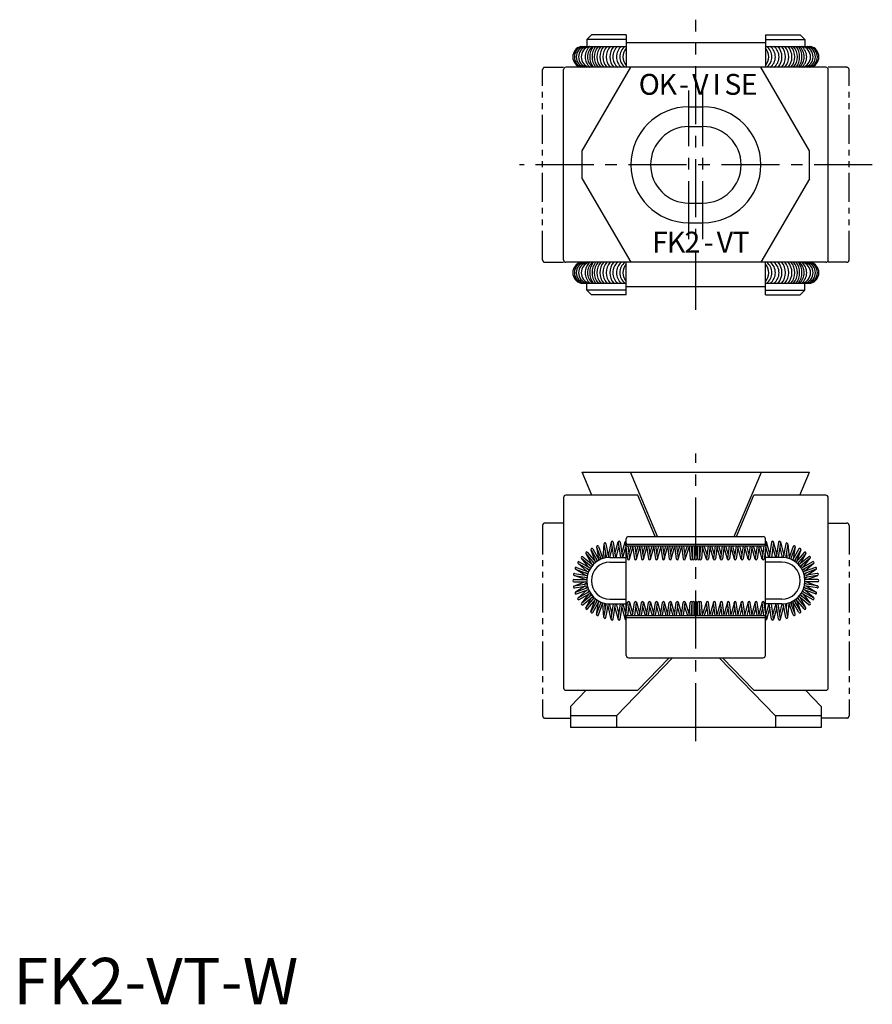
# Model space of a CAD drawing. Extents: x 1 to 304, y 0 to 212.
# Drawn here: x 1 to 185, y 0 to 212 of the extents above; entities that cross this region are included whole.
import ezdxf
from ezdxf.enums import TextEntityAlignment as Align

# ---------------------------------------------------------------- set-up
doc = ezdxf.new("R2010")
doc.units = 0
doc.header["$LTSCALE"] = 10
doc.linetypes.add('CENTER', pattern=[2, 1.25, -0.25, 0.25, -0.25])
doc.linetypes.add('PHANTOM2', pattern=[1.25, 0.625, -0.125, 0.125, -0.125, 0.125, -0.125])
doc.layers.get('0').update_dxf_attribs({"linetype": 'CONTINUOUS'})
doc.layers.add('1', color=1, linetype='CENTER')
doc.layers.add('5', color=3, linetype='PHANTOM2')
doc.styles.get("Standard").update_dxf_attribs({"font": 'TXT', "bigfont": 'BIGFONT'})
doc.styles.add('STANDARD1', font='txt')

msp = doc.modelspace()

# ---------------------------------------------------------------- linework, layer by layer
for p, q in [((123.5, 207.843303), (124.5, 208.843303)), ((132, 208.843303), (124.5, 208.843303)), ((132, 208.843303), (132, 201.843303)), ((162, 208.843303), (162, 201.843303)), ((162, 208.843303), (169.5, 208.843303)), ((170.5, 207.843303), (169.5, 208.843303)), ((122.25, 206.343303), (132, 206.343303)), ((132, 207.843303), (123.5, 207.843303)), ((123.5, 207.843303), (123.5, 206.343303)), ((162, 207.105047), (132, 207.105047)), ((162, 207.843303), (170.5, 207.843303)), ((162, 206.343303), (171.75, 206.343303)), ((170.5, 207.843303), (170.5, 206.343303)), ((175, 201.843303), (119, 201.843303)), ((122.5, 183.843303), (133, 201.843303)), ((171.5, 183.843303), (161, 201.843303)), ((118.5, 160.343303), (118.5, 201.343303)), ((175.5, 160.343303), (175.5, 201.343303)), ((145.5, 193.343303), (148.5, 193.343303)), ((145.5, 189.093303), (148.5, 189.093303)), ((122.5, 177.843303), (122.5, 183.843303)), ((171.5, 177.843303), (171.5, 183.843303)), ((122.5, 177.843303), (133, 159.843303)), ((171.5, 177.843303), (161, 159.843303)), ((145.5, 172.593303), (148.5, 172.593303)), ((145.5, 168.343303), (148.5, 168.343303)), ((175, 159.843303), (119, 159.843303)), ((132, 152.843303), (132, 159.843303)), ((162, 152.843303), (162, 159.843303)), ((122.25, 155.343303), (132, 155.343303)), ((123.5, 153.843303), (123.5, 155.343303)), ((162, 155.343303), (171.75, 155.343303)), ((170.5, 153.843303), (170.5, 155.343303)), ((132, 153.843303), (123.5, 153.843303)), ((123.5, 153.843303), (124.5, 152.843303)), ((132, 152.843303), (124.5, 152.843303)), ((162, 154.581559), (132, 154.581559)), ((162, 153.843303), (170.5, 153.843303)), ((162, 152.843303), (169.5, 152.843303)), ((170.5, 153.843303), (169.5, 152.843303)), ((122.5, 114.658345), (171.5, 114.658345)), ((124.601806, 109.658345), (122.5, 114.658345)), ((138.741216, 100.758345), (132.898194, 114.658345)), ((155.258784, 100.758345), (161.101806, 114.658345)), ((169.398194, 109.658345), (171.5, 114.658345)), ((118.5, 109.158345), (118.5, 68.158345)), ((134.5, 109.658345), (119, 109.658345)), ((138.241216, 100.758345), (134.5, 109.658345)), ((155.758784, 100.758345), (159.5, 109.658345)), ((175, 109.658345), (159.5, 109.658345)), ((175.5, 68.158345), (175.5, 109.158345)), ((132, 98.958345), (132, 100.258345)), ((132.5, 100.758345), (161.5, 100.758345)), ((162, 98.958345), (162, 100.258345)), ((124.404946, 97.92654), (125.22662, 95.501667)), ((124.419474, 97.886023), (125.811896, 95.474278)), ((124.800526, 98.106023), (126.192947, 95.694278)), ((125.625079, 98.536333), (126.013195, 96.005618)), ((125.632351, 98.493909), (126.584823, 95.877013)), ((126.045816, 98.644398), (126.998288, 96.027502)), ((127.212791, 99.188861), (126.939335, 96.189474)), ((127.211746, 99.131001), (127.728822, 96.198516)), ((127.645061, 99.207406), (128.167017, 96.247245)), ((128.788287, 99.592871), (128.086957, 96.701293)), ((128.942746, 98.384257), (128.430912, 96.257868)), ((128.784293, 99.511707), (129.241523, 96.258345)), ((129.213092, 99.571971), (129.678792, 96.258345)), ((129.570425, 97.029411), (130.290204, 99.600212)), ((129.804205, 96.258345), (130.428267, 98.48728)), ((130.284293, 99.511707), (130.741523, 96.258345)), ((130.713092, 99.571971), (131.178792, 96.258345)), ((131.070425, 97.029411), (131.790204, 99.600212)), ((131.304205, 96.258345), (131.928267, 98.48728)), ((131.784293, 99.511707), (132.285601, 95.94472)), ((132, 84.539816), (132, 97.976874)), ((132.2, 99.145371), (161.8, 99.145371)), ((132.2, 98.758345), (161.8, 98.758345)), ((132.32744, 98.758345), (132.714399, 96.004983)), ((132.570425, 97.029411), (133.054496, 98.758345)), ((132.708489, 95.916478), (133.428267, 98.48728)), ((133.390171, 98.758345), (133.785601, 95.94472)), ((133.82744, 98.758345), (134.214399, 96.004983)), ((134.070425, 97.029411), (134.554496, 98.758345)), ((134.208489, 95.916478), (134.928267, 98.48728)), ((134.890171, 98.758345), (135.285601, 95.94472)), ((135.32744, 98.758345), (135.714399, 96.004983)), ((135.570425, 97.029411), (136.054496, 98.758345)), ((135.708489, 95.916478), (136.428267, 98.48728)), ((136.390171, 98.758345), (136.785601, 95.94472)), ((136.82744, 98.758345), (137.214399, 96.004983)), ((137.070425, 97.029411), (137.554496, 98.758345)), ((137.208489, 95.916478), (137.928267, 98.48728)), ((137.890171, 98.758345), (138.285601, 95.94472)), ((138.32744, 98.758345), (138.714399, 96.004983)), ((138.570425, 97.029411), (139.054496, 98.758345)), ((138.708489, 95.916478), (139.428267, 98.48728)), ((139.390171, 98.758345), (139.785601, 95.94472)), ((139.82744, 98.758345), (140.214399, 96.004983)), ((140.070425, 97.029411), (140.554496, 98.758345)), ((140.208489, 95.916478), (140.928267, 98.48728)), ((140.890171, 98.758345), (141.285601, 95.94472)), ((141.32744, 98.758345), (141.714399, 96.004983)), ((141.570425, 97.029411), (142.054496, 98.758345)), ((141.708489, 95.916478), (142.428267, 98.48728)), ((142.390171, 98.758345), (142.785601, 95.94472)), ((142.82744, 98.758345), (143.214399, 96.004983)), ((143.070425, 97.029411), (143.554496, 98.758345)), ((143.208489, 95.916478), (143.928267, 98.48728)), ((143.890171, 98.758345), (144.285601, 95.94472)), ((144.32744, 98.758345), (144.714399, 96.004983)), ((144.586008, 96.918534), (145.198575, 98.758345)), ((144.70542, 95.906457), (145.563242, 98.482882)), ((145.539142, 98.758345), (145.784318, 95.955982)), ((145.973809, 98.758345), (146.215682, 95.993721)), ((146.233494, 98.758345), (146.233494, 95.974851)), ((146.666506, 98.758345), (146.666506, 95.974851)), ((146.783494, 98.758345), (146.783494, 95.974851)), ((147.216506, 98.758345), (147.216506, 95.974851)), ((147.333494, 98.758345), (147.333494, 95.974851)), ((147.766506, 98.758345), (147.766506, 95.974851)), ((148.026191, 98.758345), (147.784318, 95.993721)), ((148.460858, 98.758345), (148.215682, 95.955982)), ((149.29458, 95.906457), (148.436758, 98.482882)), ((149.413992, 96.918534), (148.801425, 98.758345)), ((149.67256, 98.758345), (149.285601, 96.004983)), ((150.109829, 98.758345), (149.714399, 95.94472)), ((150.791511, 95.916478), (150.071733, 98.48728)), ((150.929575, 97.029411), (150.445504, 98.758345)), ((151.17256, 98.758345), (150.785601, 96.004983)), ((151.609829, 98.758345), (151.214399, 95.94472)), ((152.291511, 95.916478), (151.571733, 98.48728)), ((152.429575, 97.029411), (151.945504, 98.758345)), ((152.67256, 98.758345), (152.285601, 96.004983)), ((153.109829, 98.758345), (152.714399, 95.94472)), ((153.791511, 95.916478), (153.071733, 98.48728)), ((153.929575, 97.029411), (153.445504, 98.758345)), ((154.17256, 98.758345), (153.785601, 96.004983)), ((154.609829, 98.758345), (154.214399, 95.94472)), ((155.291511, 95.916478), (154.571733, 98.48728)), ((155.429575, 97.029411), (154.945504, 98.758345)), ((155.67256, 98.758345), (155.285601, 96.004983)), ((156.109829, 98.758345), (155.714399, 95.94472)), ((156.791511, 95.916478), (156.071733, 98.48728)), ((156.929575, 97.029411), (156.445504, 98.758345)), ((157.17256, 98.758345), (156.785601, 96.004983)), ((157.609829, 98.758345), (157.214399, 95.94472)), ((158.291511, 95.916478), (157.571733, 98.48728)), ((158.429575, 97.029411), (157.945504, 98.758345)), ((158.67256, 98.758345), (158.285601, 96.004983)), ((159.109829, 98.758345), (158.714399, 95.94472)), ((159.791511, 95.916478), (159.071733, 98.48728)), ((159.929575, 97.029411), (159.445504, 98.758345)), ((160.17256, 98.758345), (159.785601, 96.004983)), ((160.609829, 98.758345), (160.214399, 95.94472)), ((161.291511, 95.916478), (160.571733, 98.48728)), ((161.429575, 97.029411), (160.945504, 98.758345)), ((161.67256, 98.758345), (161.285601, 96.004983)), ((162.215707, 99.511707), (161.714399, 95.94472)), ((162, 84.539816), (162, 97.976874)), ((162.695795, 96.258345), (162.071733, 98.48728)), ((162.929575, 97.029411), (162.209796, 99.600212)), ((163.286908, 99.571971), (162.821208, 96.258345)), ((163.715707, 99.511707), (163.258477, 96.258345)), ((164.195795, 96.258345), (163.571733, 98.48728)), ((164.429575, 97.029411), (163.709796, 99.600212)), ((164.786908, 99.571971), (164.321208, 96.258345)), ((165.215707, 99.511707), (164.758477, 96.258345)), ((165.057254, 98.384257), (165.569088, 96.257868)), ((165.211713, 99.592871), (165.913043, 96.701293)), ((166.354939, 99.207406), (165.832983, 96.247245)), ((166.788254, 99.131001), (166.271178, 96.198516)), ((166.787209, 99.188861), (167.060665, 96.189474)), ((167.954184, 98.644398), (167.001712, 96.027502)), ((168.367649, 98.493909), (167.415177, 95.877013)), ((169.199474, 98.106023), (167.807053, 95.694278)), ((168.374921, 98.536333), (167.986805, 96.005618)), ((169.580526, 97.886023), (168.188104, 95.474278)), ((169.595054, 97.92654), (168.77338, 95.501667)), ((123.972727, 94.126201), (122.371251, 96.123807)), ((122.398761, 96.090703), (124.532074, 94.300641)), ((122.681588, 96.427762), (124.814901, 94.6377)), ((123.309239, 97.114136), (124.539505, 94.868785)), ((123.330583, 97.076758), (125.120645, 94.943445)), ((123.667642, 97.359584), (125.457704, 95.226271)), ((125.534991, 95.953892), (125.719165, 95.413698)), ((126.482982, 95.833456), (126.395409, 96.397424)), ((127.497476, 97.510543), (127.374037, 96.129916)), ((128.5, 96.258345), (132, 96.258345)), ((165.5, 96.258345), (162, 96.258345)), ((166.502524, 97.510543), (166.625963, 96.129916)), ((167.517018, 95.833456), (167.604591, 96.397424)), ((168.465009, 95.953892), (168.280835, 95.413698)), ((170.332358, 97.359584), (168.542296, 95.226271)), ((170.669417, 97.076758), (168.879355, 94.943445)), ((171.318412, 96.427762), (169.185099, 94.6377)), ((170.690761, 97.114136), (169.460495, 94.868785)), ((171.601239, 96.090703), (169.467926, 94.300641)), ((170.027273, 94.126201), (171.628749, 96.123807)), ((123.264891, 92.40483), (121.076774, 93.734229)), ((121.113947, 93.712529), (123.730843, 92.760057)), ((121.264436, 94.125994), (123.881332, 93.173522)), ((121.619482, 94.985644), (123.543509, 93.296479)), ((121.652322, 94.957819), (124.064067, 93.565398)), ((121.872322, 95.338871), (124.284067, 93.946449)), ((124.01405, 93.466569), (123.584453, 93.842303)), ((124.764663, 95.367687), (125.039843, 94.867682)), ((128.5, 95.258345), (132, 95.258345)), ((165.5, 95.258345), (162, 95.258345)), ((169.235337, 95.367687), (168.960157, 94.867682)), ((169.892169, 94.656623), (169.534344, 94.211998)), ((172.127678, 95.338871), (169.715933, 93.946449)), ((172.347678, 94.957819), (169.935933, 93.565398)), ((169.98595, 93.466569), (170.415547, 93.842303)), ((172.735564, 94.125994), (170.118668, 93.173522)), ((172.886053, 93.712529), (170.269157, 92.760057)), ((172.380518, 94.985644), (170.456491, 93.296479)), ((170.735109, 92.40483), (172.923226, 93.734229)), ((120.72, 91.478345), (123.504842, 91.478345)), ((120.72, 91.478345), (123.504842, 91.478345)), ((123.145339, 91.478345), (120.759617, 92.407585)), ((120.799993, 92.39267), (123.542527, 91.909087)), ((120.876398, 92.825986), (123.618933, 92.342403)), ((123.529329, 91.799111), (122.997131, 92.005255)), ((123.698748, 92.654044), (123.210432, 92.949471)), ((170.301252, 92.654044), (170.789568, 92.949471)), ((173.123602, 92.825986), (170.381067, 92.342403)), ((173.200007, 92.39267), (170.457473, 91.909087)), ((170.470671, 91.799111), (171.002869, 92.005255)), ((173.28, 91.478345), (170.495158, 91.478345)), ((173.28, 91.478345), (170.495158, 91.478345)), ((170.854661, 91.478345), (173.240383, 92.407585)), ((120.72, 91.038345), (123.504842, 91.038345)), ((120.72, 91.038345), (123.504842, 91.038345)), ((123.145339, 91.038345), (120.759617, 90.109105)), ((120.799993, 90.12402), (123.542527, 90.607603)), ((120.876398, 89.690705), (123.618933, 90.174287)), ((123.264891, 90.11186), (121.076774, 88.782462)), ((121.113947, 88.804161), (123.730843, 89.756633)), ((121.264436, 88.390696), (123.881332, 89.343168)), ((121.619482, 87.531046), (123.543509, 89.220211)), ((123.529329, 90.717579), (122.997131, 90.511435)), ((123.698748, 89.862646), (123.210432, 89.567219)), ((172.735564, 88.390696), (170.118668, 89.343168)), ((172.886053, 88.804161), (170.269157, 89.756633)), ((170.301252, 89.862646), (170.789568, 89.567219)), ((173.123602, 89.690705), (170.381067, 90.174287)), ((172.380518, 87.531046), (170.456491, 89.220211)), ((173.200007, 90.12402), (170.457473, 90.607603)), ((170.470671, 90.717579), (171.002869, 90.511435)), ((173.28, 91.038345), (170.495158, 91.038345)), ((173.28, 91.038345), (170.495158, 91.038345)), ((170.735109, 90.11186), (172.923226, 88.782462)), ((170.854661, 91.038345), (173.240383, 90.109105)), ((121.652322, 87.558871), (124.064067, 88.951292)), ((121.872322, 87.177819), (124.284067, 88.570241)), ((123.972727, 88.390489), (122.371251, 86.392883)), ((122.398761, 86.425987), (124.532074, 88.216049)), ((122.681588, 86.088928), (124.814901, 87.87899)), ((123.309239, 85.402554), (124.539505, 87.647905)), ((123.330583, 85.439933), (125.120645, 87.573246)), ((124.01405, 89.050121), (123.584453, 88.674387)), ((123.667642, 85.157106), (125.457704, 87.290419)), ((124.107831, 87.860067), (124.465656, 88.304692)), ((124.404946, 84.59015), (125.22662, 87.015023)), ((124.419474, 84.630667), (125.811896, 87.042412)), ((124.764663, 87.149003), (125.039843, 87.649008)), ((125.534991, 86.562798), (125.719165, 87.102992)), ((128.5, 87.258345), (132, 87.258345)), ((132, 84.539816), (132, 87.958345)), ((162, 84.539816), (162, 87.958345)), ((165.5, 87.258345), (162, 87.258345)), ((169.580526, 84.630667), (168.188104, 87.042412)), ((168.465009, 86.562798), (168.280835, 87.102992)), ((170.332358, 85.157106), (168.542296, 87.290419)), ((169.595054, 84.59015), (168.77338, 87.015023)), ((170.669417, 85.439933), (168.879355, 87.573246)), ((169.235337, 87.149003), (168.960157, 87.649008)), ((171.318412, 86.088928), (169.185099, 87.87899)), ((170.690761, 85.402554), (169.460495, 87.647905)), ((171.601239, 86.425987), (169.467926, 88.216049)), ((169.892169, 87.860067), (169.534344, 88.304692)), ((172.127678, 87.177819), (169.715933, 88.570241)), ((172.347678, 87.558871), (169.935933, 88.951292)), ((169.98595, 89.050121), (170.415547, 88.674387)), ((170.027273, 88.390489), (171.628749, 86.392883)), ((124.800526, 84.410667), (126.192947, 86.822412)), ((125.625079, 83.980357), (126.013195, 86.511072)), ((125.632351, 84.022781), (126.584823, 86.639677)), ((126.045816, 83.872292), (126.998288, 86.489188)), ((126.482982, 86.683234), (126.395409, 86.119266)), ((127.212791, 83.327829), (126.939335, 86.327216)), ((127.211746, 83.385689), (127.728822, 86.318175)), ((127.497476, 85.006147), (127.374037, 86.386774)), ((127.645061, 83.309284), (128.167017, 86.269445)), ((128.788287, 82.923819), (128.086957, 85.815397)), ((128.942746, 84.132433), (128.430912, 86.258822)), ((128.5, 86.258345), (132, 86.258345)), ((128.784293, 83.004983), (129.241523, 86.258345)), ((129.213092, 82.94472), (129.678792, 86.258345)), ((129.570425, 85.48728), (130.290204, 82.916478)), ((129.804205, 86.258345), (130.428267, 84.029411)), ((130.284293, 83.004983), (130.741523, 86.258345)), ((130.713092, 82.94472), (131.178792, 86.258345)), ((131.070425, 85.48728), (131.790204, 82.916478)), ((131.304205, 86.258345), (131.928267, 84.029411)), ((131.784293, 83.004983), (132.285601, 86.571971)), ((132.32744, 83.758345), (132.714399, 86.511707)), ((132.570425, 85.48728), (133.054496, 83.758345)), ((132.708489, 86.600212), (133.428267, 84.029411)), ((133.390171, 83.758345), (133.785601, 86.571971)), ((133.82744, 83.758345), (134.214399, 86.511707)), ((134.070425, 85.48728), (134.554496, 83.758345)), ((134.208489, 86.600212), (134.928267, 84.029411)), ((134.890171, 83.758345), (135.285601, 86.571971)), ((135.32744, 83.758345), (135.714399, 86.511707)), ((135.570425, 85.48728), (136.054496, 83.758345)), ((135.708489, 86.600212), (136.428267, 84.029411)), ((136.390171, 83.758345), (136.785601, 86.571971)), ((136.82744, 83.758345), (137.214399, 86.511707)), ((137.070425, 85.48728), (137.554496, 83.758345)), ((137.208489, 86.600212), (137.928267, 84.029411)), ((137.890171, 83.758345), (138.285601, 86.571971)), ((138.32744, 83.758345), (138.714399, 86.511707)), ((138.570425, 85.48728), (139.054496, 83.758345)), ((138.708489, 86.600212), (139.428267, 84.029411)), ((139.390171, 83.758345), (139.785601, 86.571971)), ((139.82744, 83.758345), (140.214399, 86.511707)), ((140.070425, 85.48728), (140.554496, 83.758345)), ((140.208489, 86.600212), (140.928267, 84.029411)), ((140.890171, 83.758345), (141.285601, 86.571971)), ((141.32744, 83.758345), (141.714399, 86.511707)), ((141.570425, 85.48728), (142.054496, 83.758345)), ((141.708489, 86.600212), (142.428267, 84.029411)), ((142.390171, 83.758345), (142.785601, 86.571971)), ((142.82744, 83.758345), (143.214399, 86.511707)), ((143.070425, 85.48728), (143.554496, 83.758345)), ((143.208489, 86.600212), (143.928267, 84.029411)), ((143.890171, 83.758345), (144.285601, 86.571971)), ((144.32744, 83.758345), (144.714399, 86.511707)), ((144.586008, 85.598156), (145.198575, 83.758345)), ((144.70542, 86.610233), (145.563242, 84.033808)), ((145.539142, 83.758345), (145.784318, 86.560708)), ((145.973809, 83.758345), (146.215682, 86.522969)), ((146.233494, 83.758345), (146.233494, 86.541839)), ((146.666506, 83.758345), (146.666506, 86.541839)), ((146.783494, 83.758345), (146.783494, 86.541839)), ((147.216506, 83.758345), (147.216506, 86.541839)), ((147.333494, 83.758345), (147.333494, 86.541839)), ((147.766506, 83.758345), (147.766506, 86.541839)), ((148.026191, 83.758345), (147.784318, 86.522969)), ((148.460858, 83.758345), (148.215682, 86.560708)), ((149.29458, 86.610233), (148.436758, 84.033808)), ((149.413992, 85.598156), (148.801425, 83.758345)), ((149.67256, 83.758345), (149.285601, 86.511707)), ((150.109829, 83.758345), (149.714399, 86.571971)), ((150.791511, 86.600212), (150.071733, 84.029411)), ((150.929575, 85.48728), (150.445504, 83.758345)), ((151.17256, 83.758345), (150.785601, 86.511707)), ((151.609829, 83.758345), (151.214399, 86.571971)), ((152.291511, 86.600212), (151.571733, 84.029411)), ((152.429575, 85.48728), (151.945504, 83.758345)), ((152.67256, 83.758345), (152.285601, 86.511707)), ((153.109829, 83.758345), (152.714399, 86.571971)), ((153.791511, 86.600212), (153.071733, 84.029411)), ((153.929575, 85.48728), (153.445504, 83.758345)), ((154.17256, 83.758345), (153.785601, 86.511707)), ((154.609829, 83.758345), (154.214399, 86.571971)), ((155.291511, 86.600212), (154.571733, 84.029411)), ((155.429575, 85.48728), (154.945504, 83.758345)), ((155.67256, 83.758345), (155.285601, 86.511707)), ((156.109829, 83.758345), (155.714399, 86.571971)), ((156.791511, 86.600212), (156.071733, 84.029411)), ((156.929575, 85.48728), (156.445504, 83.758345)), ((157.17256, 83.758345), (156.785601, 86.511707)), ((157.609829, 83.758345), (157.214399, 86.571971)), ((158.291511, 86.600212), (157.571733, 84.029411)), ((158.429575, 85.48728), (157.945504, 83.758345)), ((158.67256, 83.758345), (158.285601, 86.511707)), ((159.109829, 83.758345), (158.714399, 86.571971)), ((159.791511, 86.600212), (159.071733, 84.029411)), ((159.929575, 85.48728), (159.445504, 83.758345)), ((160.17256, 83.758345), (159.785601, 86.511707)), ((160.609829, 83.758345), (160.214399, 86.571971)), ((161.291511, 86.600212), (160.571733, 84.029411)), ((161.429575, 85.48728), (160.945504, 83.758345)), ((161.67256, 83.758345), (161.285601, 86.511707)), ((162.215707, 83.004983), (161.714399, 86.571971)), ((165.5, 86.258345), (162, 86.258345)), ((162.695795, 86.258345), (162.071733, 84.029411)), ((162.929575, 85.48728), (162.209796, 82.916478)), ((163.286908, 82.94472), (162.821208, 86.258345)), ((163.715707, 83.004983), (163.258477, 86.258345)), ((164.195795, 86.258345), (163.571733, 84.029411)), ((164.429575, 85.48728), (163.709796, 82.916478)), ((164.786908, 82.94472), (164.321208, 86.258345)), ((165.215707, 83.004983), (164.758477, 86.258345)), ((165.057254, 84.132433), (165.569088, 86.258822)), ((165.211713, 82.923819), (165.913043, 85.815397)), ((166.354939, 83.309284), (165.832983, 86.269445)), ((166.788254, 83.385689), (166.271178, 86.318175)), ((166.502524, 85.006147), (166.625963, 86.386774)), ((166.787209, 83.327829), (167.060665, 86.327216)), ((167.954184, 83.872292), (167.001712, 86.489188)), ((168.367649, 84.022781), (167.415177, 86.639677)), ((167.517018, 86.683234), (167.604591, 86.119266)), ((169.199474, 84.410667), (167.807053, 86.822412)), ((168.374921, 83.980357), (167.986805, 86.511072)), ((132, 75.158345), (132, 83.558345)), ((132.2, 83.758345), (161.8, 83.758345)), ((132.2, 83.343699), (161.8, 83.343699)), ((162, 75.158345), (162, 83.558345)), ((129.883794, 62.158345), (141.954903, 74.658345)), ((132.5, 74.658345), (161.5, 74.658345)), ((134.5, 67.658345), (141.259821, 74.658345)), ((164.116206, 62.158345), (152.045097, 74.658345)), ((159.5, 67.658345), (152.740179, 74.658345)), ((119, 67.658345), (134.5, 67.658345)), ((120, 64.158345), (123.379911, 67.658345)), ((159.5, 67.658345), (175, 67.658345)), ((174, 64.158345), (170.620089, 67.658345)), ((120, 64.158345), (120, 59.658345)), ((174, 64.158345), (174, 59.658345)), ((129.883794, 62.158345), (120, 62.158345)), ((129.883794, 62.158345), (129.883794, 59.658345)), ((174, 62.158345), (164.116206, 62.158345)), ((164.116206, 62.158345), (164.116206, 59.658345)), ((174, 59.658345), (120, 59.658345))]:
    msp.add_line(p, q)
for centre, radius, start, end in [((122.821429, 204.093303), 2.321429, 104.250033, 255.749967), ((123.158758, 204.093303), 2.321429, 104.250033, 255.749967), ((123.577046, 204.093303), 2.321429, 104.250033, 255.749967), ((124.076293, 204.093303), 2.321429, 104.250033, 255.749967), ((124.629513, 204.093303), 2.321429, 104.250033, 255.749967), ((126.001496, 204.093303), 2.868217, 128.329288, 231.670712), ((126.514237, 204.093303), 2.868217, 128.329288, 231.670712), ((127.857226, 204.093303), 3.711959, 142.688436, 217.311564), ((128.356473, 204.093303), 3.711959, 142.688436, 217.311564), ((128.533007, 204.093303), 3.416232, 138.805265, 221.194735), ((129.086227, 204.093303), 3.416232, 138.805265, 221.194735), ((129.720405, 204.093303), 3.416232, 138.805265, 221.194735), ((130.408557, 204.093303), 3.416232, 138.805265, 221.194735), ((131.096708, 204.093303), 3.416232, 138.805265, 221.194735), ((131.879312, 204.093303), 3.416232, 138.805265, 221.194735), ((131.951982, 204.093303), 2.868217, 128.329288, 231.670712), ((132.748079, 204.093303), 2.868217, 128.329288, 231.670712), ((133.503696, 204.093303), 2.868217, 128.329288, 231.670712), ((134.164861, 204.093303), 2.868217, 139.005797, 220.994203), ((159.835139, 204.093303), 2.868217, 319.005797, 40.994203), ((160.496304, 204.093303), 2.868217, 308.329288, 51.670712), ((161.251921, 204.093303), 2.868217, 308.329288, 51.670712), ((162.048018, 204.093303), 2.868217, 308.329288, 51.670712), ((162.120688, 204.093303), 3.416232, 318.805265, 41.194735), ((162.903292, 204.093303), 3.416232, 318.805265, 41.194735), ((163.591443, 204.093303), 3.416232, 318.805265, 41.194735), ((164.279595, 204.093303), 3.416232, 318.805265, 41.194735), ((164.913773, 204.093303), 3.416232, 318.805265, 41.194735), ((165.466993, 204.093303), 3.416232, 318.805265, 41.194735), ((165.643527, 204.093303), 3.711959, 322.688436, 37.311564), ((166.142774, 204.093303), 3.711959, 322.688436, 37.311564), ((167.485763, 204.093303), 2.868217, 308.329288, 51.670712), ((167.998504, 204.093303), 2.868217, 308.329288, 51.670712), ((169.370487, 204.093303), 2.321429, 284.250033, 75.749967), ((169.923707, 204.093303), 2.321429, 284.250033, 75.749967), ((170.422954, 204.093303), 2.321429, 284.250033, 75.749967), ((170.841242, 204.093303), 2.321429, 284.250033, 75.749967), ((171.178571, 204.093303), 2.321429, 284.250033, 75.749967), ((119, 201.343303), 0.5, 90, 180), ((175, 201.343303), 0.5, 0, 90), ((145.5, 180.843303), 12.5, 90, 270), ((148.5, 180.843303), 12.5, 270, 90), ((145.5, 180.843303), 8.25, 90, 270), ((148.5, 180.843303), 8.25, 270, 90), ((119, 160.343303), 0.5, 180, 270), ((122.821429, 157.593303), 2.321429, 104.250033, 255.749967), ((123.158758, 157.593303), 2.321429, 104.250033, 255.749967), ((123.577046, 157.593303), 2.321429, 104.250033, 255.749967), ((124.076293, 157.593303), 2.321429, 104.250033, 255.749967), ((124.629513, 157.593303), 2.321429, 104.250033, 255.749967), ((126.001496, 157.593303), 2.868217, 128.329288, 231.670712), ((126.514237, 157.593303), 2.868217, 128.329288, 231.670712), ((127.857226, 157.593303), 3.711959, 142.688436, 217.311564), ((128.356473, 157.593303), 3.711959, 142.688436, 217.311564), ((128.533007, 157.593303), 3.416232, 138.805265, 221.194735), ((129.086227, 157.593303), 3.416232, 138.805265, 221.194735), ((129.720405, 157.593303), 3.416232, 138.805265, 221.194735), ((130.408557, 157.593303), 3.416232, 138.805265, 221.194735), ((131.096708, 157.593303), 3.416232, 138.805265, 221.194735), ((131.879312, 157.593303), 3.416232, 138.805265, 221.194735), ((131.951982, 157.593303), 2.868217, 128.329288, 231.670712), ((132.748079, 157.593303), 2.868217, 128.329288, 231.670712), ((133.503696, 157.593303), 2.868217, 128.329288, 231.670712), ((134.164861, 157.593303), 2.868217, 139.005797, 220.994203), ((159.835139, 157.593303), 2.868217, 319.005797, 40.994203), ((160.496304, 157.593303), 2.868217, 308.329288, 51.670712), ((161.251921, 157.593303), 2.868217, 308.329288, 51.670712), ((162.048018, 157.593303), 2.868217, 308.329288, 51.670712), ((162.120688, 157.593303), 3.416232, 318.805265, 41.194735), ((162.903292, 157.593303), 3.416232, 318.805265, 41.194735), ((163.591443, 157.593303), 3.416232, 318.805265, 41.194735), ((164.279595, 157.593303), 3.416232, 318.805265, 41.194735), ((164.913773, 157.593303), 3.416232, 318.805265, 41.194735), ((165.466993, 157.593303), 3.416232, 318.805265, 41.194735), ((165.643527, 157.593303), 3.711959, 322.688436, 37.311564), ((166.142774, 157.593303), 3.711959, 322.688436, 37.311564), ((167.485763, 157.593303), 2.868217, 308.329288, 51.670712), ((167.998504, 157.593303), 2.868217, 308.329288, 51.670712), ((169.370487, 157.593303), 2.321429, 284.250033, 75.749967), ((169.923707, 157.593303), 2.321429, 284.250033, 75.749967), ((170.422954, 157.593303), 2.321429, 284.250033, 75.749967), ((170.841242, 157.593303), 2.321429, 284.250033, 75.749967), ((171.178571, 157.593303), 2.321429, 284.250033, 75.749967), ((175, 160.343303), 0.5, 270, 0), ((119, 109.158345), 0.5, 90, 180), ((175, 109.158345), 0.5, 0, 90), ((128.998693, 99.541839), 0.216506, 8, 188), ((130.498693, 99.541839), 0.216506, 8, 188), ((131.998693, 99.541839), 0.216506, 89.654018, 188), ((132.5, 100.258345), 0.5, 90, 180), ((161.5, 100.258345), 0.5, 0, 90), ((162.001307, 99.541839), 0.216506, 352, 90.345982), ((163.501307, 99.541839), 0.216506, 352, 172), ((165.001307, 99.541839), 0.216506, 352, 172), ((124.61, 97.996023), 0.22, 30, 210), ((125.839083, 98.569154), 0.22, 20, 200), ((127.428404, 99.169203), 0.22, 10, 190), ((132.2, 99.345371), 0.2, 180, 270), ((132.2, 98.958345), 0.2, 180, 270), ((161.8, 99.345371), 0.2, 270, 0), ((161.8, 98.958345), 0.2, 270, 0), ((166.571596, 99.169203), 0.22, 350, 170), ((168.160917, 98.569154), 0.22, 340, 160), ((169.39, 97.996023), 0.22, 330, 150), ((122.540174, 96.259233), 0.22, 50, 230), ((123.499112, 97.218171), 0.22, 40, 220), ((128.5, 91.258345), 5, 90, 270), ((132.5, 95.974851), 0.216506, 188, 8), ((134, 95.974851), 0.216506, 188, 8), ((135.5, 95.974851), 0.216506, 188, 8), ((137, 95.974851), 0.216506, 188, 8), ((138.5, 95.974851), 0.216506, 188, 8), ((140, 95.974851), 0.216506, 188, 8), ((141.5, 95.974851), 0.216506, 188, 8), ((143, 95.974851), 0.216506, 188, 8), ((144.5, 95.974851), 0.216506, 188, 8), ((146, 95.974851), 0.216506, 185, 5), ((146.45, 95.974851), 0.216506, 180, 0), ((147, 95.974851), 0.216506, 180, 0), ((147.55, 95.974851), 0.216506, 180, 0), ((148, 95.974851), 0.216506, 175, 355), ((149.5, 95.974851), 0.216506, 172, 352), ((151, 95.974851), 0.216506, 172, 352), ((152.5, 95.974851), 0.216506, 172, 352), ((154, 95.974851), 0.216506, 172, 352), ((155.5, 95.974851), 0.216506, 172, 352), ((157, 95.974851), 0.216506, 172, 352), ((158.5, 95.974851), 0.216506, 172, 352), ((160, 95.974851), 0.216506, 172, 352), ((161.5, 95.974851), 0.216506, 172, 352), ((165.5, 91.258345), 5, 270, 90), ((170.500888, 97.218171), 0.22, 320, 140), ((171.459826, 96.259233), 0.22, 310, 130), ((121.189191, 93.919262), 0.22, 70, 250), ((121.762322, 95.148345), 0.22, 60, 240), ((128.5, 91.258345), 4, 90, 270), ((165.5, 91.258345), 4, 270, 90), ((172.237678, 95.148345), 0.22, 300, 120), ((172.810809, 93.919262), 0.22, 290, 110), ((120.72, 91.258345), 0.22, 90, 270), ((120.72, 91.258345), 0.22, 90, 270), ((120.838196, 92.609328), 0.22, 80, 260), ((173.161804, 92.609328), 0.22, 280, 100), ((173.28, 91.258345), 0.22, 270, 90), ((173.28, 91.258345), 0.22, 270, 90), ((120.838196, 89.907362), 0.22, 100, 280), ((173.161804, 89.907362), 0.22, 260, 80), ((121.189191, 88.597428), 0.22, 110, 290), ((121.762322, 87.368345), 0.22, 120, 300), ((172.237678, 87.368345), 0.22, 240, 60), ((172.810809, 88.597428), 0.22, 250, 70), ((122.540174, 86.257457), 0.22, 130, 310), ((123.499112, 85.298519), 0.22, 140, 320), ((132.5, 86.541839), 0.216506, 352, 172), ((134, 86.541839), 0.216506, 352, 172), ((135.5, 86.541839), 0.216506, 352, 172), ((137, 86.541839), 0.216506, 352, 172), ((138.5, 86.541839), 0.216506, 352, 172), ((140, 86.541839), 0.216506, 352, 172), ((141.5, 86.541839), 0.216506, 352, 172), ((143, 86.541839), 0.216506, 352, 172), ((144.5, 86.541839), 0.216506, 352, 172), ((146, 86.541839), 0.216506, 355, 175), ((146.45, 86.541839), 0.216506, 0, 180), ((147, 86.541839), 0.216506, 0, 180), ((147.55, 86.541839), 0.216506, 0, 180), ((148, 86.541839), 0.216506, 5, 185), ((149.5, 86.541839), 0.216506, 8, 188), ((151, 86.541839), 0.216506, 8, 188), ((152.5, 86.541839), 0.216506, 8, 188), ((154, 86.541839), 0.216506, 8, 188), ((155.5, 86.541839), 0.216506, 8, 188), ((157, 86.541839), 0.216506, 8, 188), ((158.5, 86.541839), 0.216506, 8, 188), ((160, 86.541839), 0.216506, 8, 188), ((161.5, 86.541839), 0.216506, 8, 188), ((170.500888, 85.298519), 0.22, 220, 40), ((171.459826, 86.257457), 0.22, 230, 50), ((124.61, 84.520667), 0.22, 150, 330), ((125.839083, 83.947536), 0.22, 160, 340), ((127.428404, 83.347487), 0.22, 170, 350), ((128.998693, 82.974851), 0.216506, 172, 352), ((130.498693, 82.974851), 0.216506, 172, 352), ((131.998693, 82.974851), 0.216506, 172, 270.345982), ((132.2, 83.558345), 0.2, 90, 180), ((132.2, 83.143699), 0.2, 90, 180), ((161.8, 83.558345), 0.2, 0, 90), ((161.8, 83.143699), 0.2, 0, 90), ((162.001307, 82.974851), 0.216506, 269.654018, 8), ((163.501307, 82.974851), 0.216506, 188, 8), ((165.001307, 82.974851), 0.216506, 188, 8), ((166.571596, 83.347487), 0.22, 190, 10), ((168.160917, 83.947536), 0.22, 200, 20), ((169.39, 84.520667), 0.22, 210, 30), ((132.5, 75.158345), 0.5, 180, 270), ((161.5, 75.158345), 0.5, 270, 0), ((119, 68.158345), 0.5, 180, 270), ((175, 68.158345), 0.5, 270, 0)]:
    msp.add_arc(centre, radius, start, end)
at = {"layer": '1'}
for p, q in [((147, 149.581559), (147, 212.105047)), ((145.5, 164.843303), (145.5, 196.843303)), ((148.5, 164.843303), (148.5, 196.843303)), ((185, 180.843303), (109, 180.843303)), ((147, 56.658345), (147, 118.658345))]:
    msp.add_line(p, q, dxfattribs=at)
at = {"layer": '5'}
for p, q in [((114.5, 201.843303), (118.5, 201.843303)), ((179.5, 201.843303), (175.5, 201.843303)), ((114, 160.343303), (114, 201.343303)), ((180, 160.343303), (180, 201.343303)), ((114.5, 159.843303), (118.5, 159.843303)), ((179.5, 159.843303), (175.5, 159.843303)), ((114, 103.158345), (114, 62.158345)), ((118.5, 103.658345), (114.5, 103.658345)), ((175.5, 103.658345), (179.5, 103.658345)), ((180, 103.158345), (180, 62.158345)), ((114.5, 61.658345), (120, 61.658345)), ((179.5, 61.658345), (174, 61.658345))]:
    msp.add_line(p, q, dxfattribs=at)
for centre, start, end in [((114.5, 201.343303), 90, 180), ((179.5, 201.343303), 0, 90), ((114.5, 160.343303), 180, 270), ((179.5, 160.343303), 270, 360), ((114.5, 103.158345), 90, 180), ((179.5, 103.158345), 0, 90), ((114.5, 62.158345), 180, 270), ((179.5, 62.158345), 270, 0)]:
    msp.add_arc(centre, 0.5, start, end, dxfattribs=at)

# ---------------------------------------------------------------- texts
for s, p in [('O', (136.971775, 197.593303)), ('K', (140.971775, 197.593303)), ('V', (147.971775, 197.593303)), ('I', (151.471775, 197.593303)), ('S', (154.971775, 197.593303)), ('E', (158.471775, 197.593303)), ('-', (144.471775, 197.593303)), ('F', (139.25, 163.593303)), ('K', (142.75, 163.593303)), ('2', (146.25, 163.593303)), ('V', (153.25, 163.593303)), ('T', (156.75, 163.593303)), ('-', (149.75, 163.593303))]:
    msp.add_text(s, height=4.5).set_placement(p, align=Align.MIDDLE)
at = {"color": 3, "style": 'STANDARD1'}
msp.add_text('FK2-VT-W', height=10, dxfattribs=at).set_placement((0, 0))

doc.saveas('drawing.dxf')
